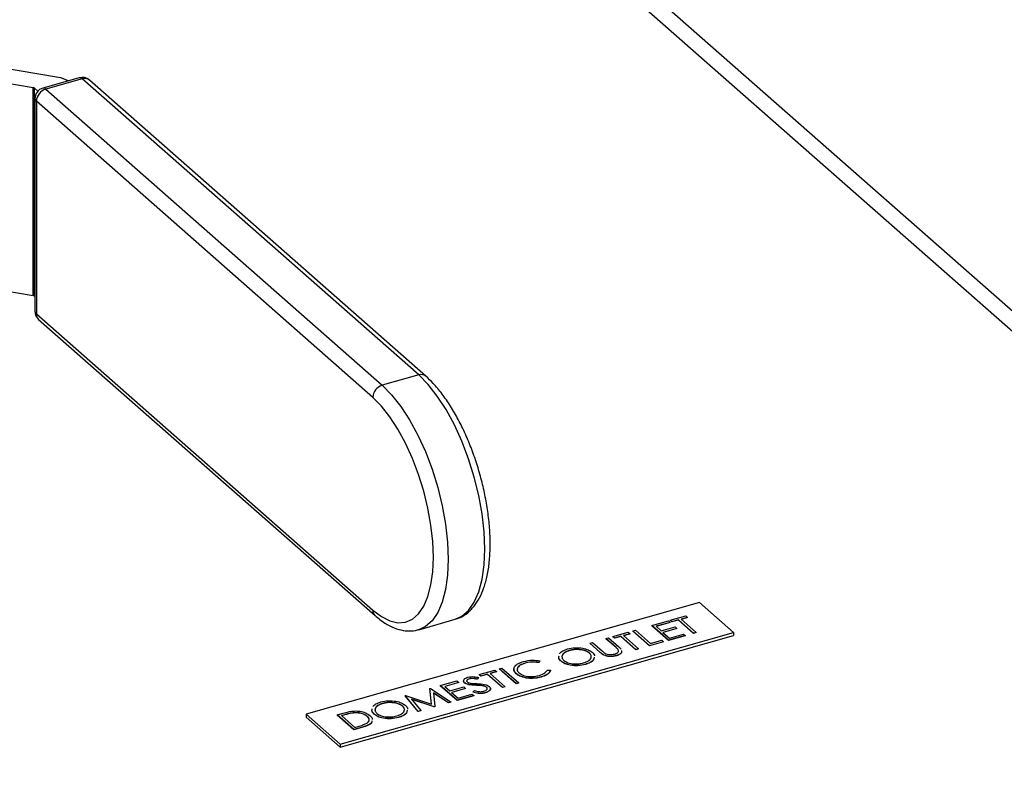
# Model space of a CAD drawing. Extents: x 19.1 to 29.8, y 0.6 to 8.7.
# Drawn here: x 25.4 to 25.6, y 4.9 to 5 of the extents above; entities that cross this region are included whole.
import ezdxf

# ---------------------------------------------------------------- set-up
doc = ezdxf.new("R2010")
doc.units = 0
doc.header["$MEASUREMENT"] = 0
doc.layers.get('0').update_dxf_attribs({"linetype": 'CONTINUOUS'})
doc.layers.add('D7', color=7, linetype='CONTINUOUS')

# ---------------------------------------------------------------- blocks, each defined once
blk = doc.blocks.new('A$C755316A3')
at = {"color": 7, "linetype": 'CONTINUOUS'}
for p, q in [((4.970113371433584, 1.120088100289137), (4.707809362455905, 1.351067055081253)), ((4.967974277005723, 1.119470596917266), (4.708367215171435, 1.348074681288081)), ((4.761153773187274, 1.229033672885333), (4.737871319694165, 1.232914966755456)), ((4.736400439329046, 1.231388566725122), (4.758037651757427, 1.227781542233923)), ((4.763746199701714, 1.228992707735771), (4.759230033672395, 1.22771054714265)), ((4.764113403641112, 1.228863691462361), (4.759597237611786, 1.227581530869238)), ((4.805782050709041, 1.192171226925262), (4.764113403641112, 1.228863691462361)), ((4.806670607181175, 1.192015898693398), (4.765001960113253, 1.228708363230496)), ((4.758037651757427, 1.202007294740665), (4.758037651757427, 1.227781542233923)), ((4.758161639691011, 1.227730573995685), (4.758161639691011, 1.201956326502425)), ((4.758161639691011, 1.227730573995685), (4.758612999050357, 1.227333117191791)), ((4.759597237611786, 1.227581530869238), (4.801265884679708, 1.190889066332139)), ((4.758252716390217, 1.226417141335424), (4.758252716390217, 1.200060699075258)), ((4.800096694871215, 1.189392738360143), (4.758428047803285, 1.226085202897244)), ((4.758428047803285, 1.226085202897244), (4.758428047803285, 1.199728760637078)), ((4.736400439329046, 1.20561431923186), (4.758037651757427, 1.202007294740665)), ((4.758161639691011, 1.201956326502425), (4.758252716390203, 1.201876126428968)), ((4.758428047803285, 1.199728760637078), (4.800096694871215, 1.163036296099979)), ((4.758708681139645, 1.199051637773311), (4.800377328207581, 1.162359173236211)), ((4.805782050709041, 1.192171226925262), (4.801265884679708, 1.190889066332139)), ((4.84056090173403, 1.16397491799579), (4.791844659713142, 1.15014414973824)), ((4.844765455284332, 1.160272483602204), (4.84056090173403, 1.16397491799579)), ((4.836943219681785, 1.161775427357791), (4.83886376383839, 1.162320678798712)), ((4.83886376383839, 1.162320678798712), (4.839076544888499, 1.162133308637094)), ((4.805788995704056, 1.160614660178209), (4.810305161733382, 1.161896820771331)), ((4.834647935201957, 1.161123785391809), (4.836709006979767, 1.16170893327963)), ((4.836722550440584, 1.159296926316029), (4.834647935201957, 1.161123785391809)), ((4.834647935201957, 1.161123785391809), (4.834647935201957, 1.161104378899581)), ((4.836722550440584, 1.159277519823797), (4.834647935201957, 1.161104378899581)), ((4.836921788029876, 1.161521563118009), (4.835188614034912, 1.161029506939616)), ((4.835188614034912, 1.161029506939616), (4.835826957185269, 1.16046739645476)), ((4.836921788029876, 1.16150215662578), (4.835205279378755, 1.161014831816209)), ((4.835826957185269, 1.16046739645476), (4.837560131180226, 1.160959452633155)), ((4.836709006979767, 1.16170893327963), (4.836921788029876, 1.161521563118009)), ((4.836921788029876, 1.161521563118009), (4.836921788029876, 1.16150215662578)), ((4.837156000731909, 1.161588057196172), (4.836943219681785, 1.161775427357791)), ((4.836943219681785, 1.161775427357791), (4.836943219681785, 1.16175602086556)), ((4.837156000731909, 1.161568650703942), (4.836943219681785, 1.16175602086556)), ((4.837952323918785, 1.161814137061918), (4.837156000731909, 1.161588057196172)), ((4.837952323918785, 1.16179473056969), (4.837156000731909, 1.161568650703942)), ((4.837156000731909, 1.161588057196172), (4.837156000731909, 1.161568650703942)), ((4.837560131180226, 1.160959452633155), (4.837772912230349, 1.160772082471534)), ((4.839814158107302, 1.160174648147756), (4.837952323918785, 1.161814137061918)), ((4.837952323918785, 1.161814137061918), (4.837952323918785, 1.16179473056969)), ((4.839814158107302, 1.160155241655526), (4.837952323918785, 1.16179473056969)), ((4.839076544888499, 1.162133308637094), (4.838280221701616, 1.161907228771345)), ((4.838280221701616, 1.161907228771345), (4.840142055890134, 1.160267739857184)), ((4.839076544888499, 1.162113902144863), (4.838296887045459, 1.161892553647937)), ((4.839076544888499, 1.162133308637094), (4.839076544888499, 1.162113902144863)), ((4.796049213263444, 1.146441715344655), (4.844765455284332, 1.160272483602204)), ((4.796049213263444, 1.146059697781069), (4.844765455284332, 1.159890466038619)), ((4.805873825766554, 1.160640089687326), (4.805788995704056, 1.160614660178209)), ((4.829823153540275, 1.159754007381687), (4.831743697696865, 1.160299258822611)), ((4.830035934590384, 1.159566637220068), (4.829823153540275, 1.159754007381687)), ((4.829823153540275, 1.159754007381687), (4.829823153540275, 1.159734600889455)), ((4.830035934590384, 1.159547230727839), (4.829823153540275, 1.159734600889455)), ((4.830832257777281, 1.159792717085817), (4.830035934590384, 1.159566637220068)), ((4.830832257777281, 1.159773310593585), (4.830035934590384, 1.159547230727839)), ((4.832694091965777, 1.158153228171652), (4.830832257777281, 1.159792717085817)), ((4.830832257777281, 1.159792717085817), (4.830832257777281, 1.159773310593585)), ((4.832694091965777, 1.158133821679422), (4.830832257777281, 1.159773310593585)), ((4.831956478746989, 1.16011188866099), (4.831160155560113, 1.159885808795242)), ((4.831160155560113, 1.159885808795242), (4.83302198974863, 1.158246319881079)), ((4.831956478746989, 1.160092482168761), (4.831176820903949, 1.159871133671836)), ((4.831743697696865, 1.160299258822611), (4.831956478746989, 1.16011188866099)), ((4.831956478746989, 1.16011188866099), (4.831956478746989, 1.160092482168761)), ((4.832305808181729, 1.160458844610198), (4.832633705964554, 1.160551936319622)), ((4.834380423420356, 1.158631985534414), (4.832305808181729, 1.160458844610198)), ((4.832305808181729, 1.160458844610198), (4.832305808181729, 1.160439438117966)), ((4.834380423420356, 1.158612579042182), (4.832305808181729, 1.160439438117966)), ((4.832633705964554, 1.160551936319622), (4.834495540153071, 1.158912447405458)), ((4.837772912230349, 1.160772082471534), (4.836039738235371, 1.160280026293141)), ((4.836039738235371, 1.160280026293141), (4.836837667173306, 1.159577388187071)), ((4.837772912230349, 1.160752675979304), (4.836056403579221, 1.160265351169733)), ((4.838783622218394, 1.159882074203845), (4.836722550440584, 1.159296926316029)), ((4.838783622218394, 1.159862667711615), (4.836722550440584, 1.159277519823797)), ((4.836837667173306, 1.159577388187071), (4.838570841168284, 1.160069444365464)), ((4.837772912230349, 1.160772082471534), (4.837772912230349, 1.160752675979304)), ((4.838570841168284, 1.160069444365464), (4.838783622218394, 1.159882074203845)), ((4.838783622218394, 1.159882074203845), (4.838783622218394, 1.159862667711615)), ((4.840142055890134, 1.160267739857184), (4.839814158107302, 1.160174648147756)), ((4.840142055890134, 1.160248333364952), (4.839814158107302, 1.160155241655526)), ((4.839814158107302, 1.160174648147756), (4.839814158107302, 1.160155241655526)), ((4.840142055890134, 1.160267739857184), (4.840142055890134, 1.160248333364952)), ((4.844765455284332, 1.160272483602204), (4.844765455284332, 1.159890466038619)), ((4.826965758575589, 1.158942779628119), (4.827293656358421, 1.159035871337546)), ((4.82821875636094, 1.157839418227179), (4.826965758575589, 1.158942779628119)), ((4.826965758575589, 1.158942779628119), (4.826965758575589, 1.158923373135889)), ((4.82821875636094, 1.157820011734951), (4.826965758575589, 1.158923373135889)), ((4.827293656358421, 1.159035871337546), (4.828536680032059, 1.157941292912931)), ((4.828979987812993, 1.159514628700305), (4.829307885595824, 1.15960772040973)), ((4.830223011486616, 1.158420050275693), (4.828979987812993, 1.159514628700305)), ((4.828979987812993, 1.159514628700305), (4.828979987812993, 1.159495222208075)), ((4.830223011486616, 1.158400643783462), (4.828979987812993, 1.159495222208075)), ((4.829307885595824, 1.15960772040973), (4.830560883381175, 1.158504359008794)), ((4.830035934590384, 1.159566637220068), (4.830035934590384, 1.159547230727839)), ((4.830560883381175, 1.158504359008794), (4.830857394327836, 1.158187647843266)), ((4.836113597415334, 1.159124041712809), (4.834380423420356, 1.158631985534414)), ((4.836113597415334, 1.159104635220577), (4.834380423420356, 1.158612579042182)), ((4.834380423420356, 1.158631985534414), (4.834380423420356, 1.158612579042182)), ((4.834495540153071, 1.158912447405458), (4.835900816365225, 1.159311411874428)), ((4.835900816365225, 1.159311411874428), (4.836113597415334, 1.159124041712809)), ((4.836113597415334, 1.159124041712809), (4.836113597415334, 1.159104635220577)), ((4.836722550440584, 1.159296926316029), (4.836722550440584, 1.159277519823797)), ((4.82444800041317, 1.158042141575923), (4.82444800041317, 1.158022735083692)), ((4.826924441001637, 1.157724575202725), (4.826924441001637, 1.157705168710497)), ((4.82821875636094, 1.157839418227179), (4.82821875636094, 1.157820011734951)), ((4.828721095332611, 1.157472924763719), (4.828721095332611, 1.157453518271489)), ((4.830223011486616, 1.158420050275693), (4.830223011486616, 1.158400643783462)), ((4.830300496406871, 1.157411730308458), (4.830300496406871, 1.157392323816226)), ((4.830507764528321, 1.15812583583813), (4.830507764528321, 1.1581064293459)), ((4.83302198974863, 1.158246319881079), (4.832694091965777, 1.158153228171652)), ((4.83302198974863, 1.158226913388849), (4.832694091965777, 1.158133821679422)), ((4.832694091965777, 1.158153228171652), (4.832694091965777, 1.158133821679422)), ((4.83302198974863, 1.158246319881079), (4.83302198974863, 1.158226913388849)), ((4.818952784891955, 1.156482024267064), (4.818952784891955, 1.156462617774834)), ((4.820788481516402, 1.156745728509834), (4.82062624735299, 1.156554486060011)), ((4.820788481516402, 1.156726322017602), (4.82062624735299, 1.156535079567782)), ((4.82062624735299, 1.156554486060011), (4.82062624735299, 1.156535079567782)), ((4.820788481516402, 1.156745728509834), (4.820788481516402, 1.156726322017602)), ((4.823421640170999, 1.156718015096634), (4.823421640170999, 1.156698608604404)), ((4.826429399591227, 1.156312707872847), (4.826429399591227, 1.156293301380617)), ((4.813287736777426, 1.155059525463499), (4.815208280934016, 1.155604776904423)), ((4.813500517827535, 1.154872155301882), (4.813287736777426, 1.155059525463499)), ((4.813287736777426, 1.155059525463499), (4.813287736777426, 1.155040118971269)), ((4.813500517827535, 1.15485274880965), (4.813287736777426, 1.155040118971269)), ((4.814296841014425, 1.155098235167629), (4.813500517827535, 1.154872155301882)), ((4.814296841014425, 1.155078828675399), (4.813500517827535, 1.15485274880965)), ((4.813500517827535, 1.154872155301882), (4.813500517827535, 1.15485274880965)), ((4.816158675202928, 1.153458746253464), (4.814296841014425, 1.155098235167629)), ((4.814296841014425, 1.155098235167629), (4.814296841014425, 1.155078828675399)), ((4.816158675202928, 1.153439339761234), (4.814296841014425, 1.155078828675399)), ((4.815421061984139, 1.155417406742804), (4.814624738797256, 1.155191326877055)), ((4.814624738797256, 1.155191326877055), (4.816486572985774, 1.153551837962891)), ((4.815421061984139, 1.155398000250574), (4.814641404141099, 1.155176651753648)), ((4.815208280934016, 1.155604776904423), (4.815421061984139, 1.155417406742804)), ((4.815421061984139, 1.155417406742804), (4.815421061984139, 1.155398000250574)), ((4.815770391418873, 1.15576436269201), (4.816098289201705, 1.155857454401436)), ((4.815770391418873, 1.15576436269201), (4.815770391418873, 1.155744956199778)), ((4.8178450066575, 1.153937503616226), (4.815770391418873, 1.15576436269201)), ((4.8178450066575, 1.153918097123996), (4.815770391418873, 1.155744956199778)), ((4.816098289201705, 1.155857454401436), (4.818172904440331, 1.154030595325652)), ((4.817873025415821, 1.155167418676721), (4.817873025415821, 1.155148012184489)), ((4.821690152603566, 1.155617635251915), (4.822100492796139, 1.155590401165631)), ((4.822100492796139, 1.155590401165631), (4.822100492796139, 1.155570994673401)), ((4.808462955115743, 1.153689747453376), (4.810524026893546, 1.154274895341197)), ((4.81053757035437, 1.151862888377594), (4.808462955115743, 1.153689747453376)), ((4.808462955115743, 1.153689747453376), (4.808462955115743, 1.153670340961148)), ((4.81053757035437, 1.151843481885364), (4.808462955115743, 1.153670340961148)), ((4.810736807943655, 1.154087525179578), (4.809003633948691, 1.153595469001183)), ((4.810736807943655, 1.154068118687348), (4.809020299292534, 1.153580793877777)), ((4.810524026893546, 1.154274895341197), (4.810736807943655, 1.154087525179578)), ((4.810736807943655, 1.154087525179578), (4.810736807943655, 1.154068118687348)), ((4.811470259582087, 1.154041684544404), (4.811470259582087, 1.154022278052174)), ((4.811990310652916, 1.153821531485145), (4.811990310652916, 1.153802124992917)), ((4.812062539964302, 1.154525851605157), (4.812062539964302, 1.154506445112927)), ((4.812871201116678, 1.153743021933894), (4.812871201116678, 1.153723615441664)), ((4.813210973041947, 1.154690743520706), (4.813042133103416, 1.154494238047531)), ((4.813210973041947, 1.154671337028478), (4.813042133103416, 1.154474831555299)), ((4.813042133103416, 1.154494238047531), (4.813042133103416, 1.154474831555299)), ((4.813210973041947, 1.154690743520706), (4.813210973041947, 1.154671337028478)), ((4.813860732379958, 1.153638734480583), (4.813860732379958, 1.153619327988351)), ((4.818172904440331, 1.154030595325652), (4.8178450066575, 1.153937503616226)), ((4.818172904440331, 1.154011188833423), (4.8178450066575, 1.153918097123996)), ((4.8178450066575, 1.153937503616226), (4.8178450066575, 1.153918097123996)), ((4.818172904440331, 1.154030595325652), (4.818172904440331, 1.154011188833423)), ((4.819076074036559, 1.15464754819758), (4.819076074036559, 1.154628141705351)), ((4.820945894705119, 1.154755915267896), (4.820945894705119, 1.154736508775666)), ((4.804120505237279, 1.152456905685468), (4.804167347777678, 1.152470204501101)), ((4.804120505237279, 1.152456905685468), (4.804120505237279, 1.152437499193238)), ((4.805712788692688, 1.150493110367472), (4.804120505237279, 1.152456905685468)), ((4.805712788692688, 1.150473703875242), (4.804120505237279, 1.152437499193238)), ((4.804167347777678, 1.152470204501101), (4.807378072362589, 1.151399506630306)), ((4.807180640572156, 1.153325692375446), (4.807228215027266, 1.15333919898507)), ((4.807378072362589, 1.151399506630306), (4.807180640572156, 1.153325692375446)), ((4.807180640572156, 1.153325692375446), (4.807180640572156, 1.153306285883214)), ((4.807376012822978, 1.151400193436234), (4.807180640572156, 1.153306285883214)), ((4.807228215027266, 1.15333919898507), (4.809788089707908, 1.151650107327478)), ((4.80945872809567, 1.151556600030065), (4.807616080817311, 1.152771793290916)), ((4.807616080817311, 1.152771793290916), (4.807789962593759, 1.151082829723163)), ((4.80945872809567, 1.151537193537833), (4.807618224280013, 1.152750973222985)), ((4.809003633948691, 1.153595469001183), (4.809641977099034, 1.153033358516327)), ((4.809641977099034, 1.153033358516327), (4.811375151094012, 1.153525414694722)), ((4.811587932144135, 1.153338044533101), (4.809854758149157, 1.152845988354708)), ((4.809854758149157, 1.152845988354708), (4.810652687087085, 1.152143350248639)), ((4.811587932144135, 1.153318638040873), (4.809871423492993, 1.1528313132313)), ((4.812598642132173, 1.152448036265413), (4.81053757035437, 1.151862888377594)), ((4.812598642132173, 1.152428629773183), (4.81053757035437, 1.151843481885364)), ((4.810652687087085, 1.152143350248639), (4.812385861082063, 1.152635406427033)), ((4.811375151094012, 1.153525414694722), (4.811587932144135, 1.153338044533101)), ((4.811587932144135, 1.153338044533101), (4.811587932144135, 1.153318638040873)), ((4.812385861082063, 1.152635406427033), (4.812598642132173, 1.152448036265413)), ((4.812479486141676, 1.152880246084282), (4.81268321038138, 1.153060522358627)), ((4.812479486141676, 1.152880246084282), (4.812479486141676, 1.152860839592052)), ((4.812598642132173, 1.152448036265413), (4.812598642132173, 1.152428629773183)), ((4.814043939142358, 1.152796417902079), (4.814043939142358, 1.152777011409849)), ((4.814195383224529, 1.153496610505566), (4.814195383224529, 1.153477204013337)), ((4.816486572985774, 1.153551837962891), (4.816158675202928, 1.153458746253464)), ((4.816486572985774, 1.153532431470659), (4.816158675202928, 1.153439339761234)), ((4.816158675202928, 1.153458746253464), (4.816158675202928, 1.153439339761234)), ((4.816486572985774, 1.153551837962891), (4.816486572985774, 1.153532431470659)), ((4.801307785453247, 1.151472526653589), (4.801307785453247, 1.151453120161359)), ((4.807716039209687, 1.151061842529747), (4.80489588876992, 1.15200338964302)), ((4.80489588876992, 1.15200338964302), (4.8060428822196, 1.15058682545888)), ((4.807716039209687, 1.151042436037515), (4.804917423791579, 1.151976793379217)), ((4.809788089707908, 1.151650107327478), (4.80945872809567, 1.151556600030065)), ((4.809788089707908, 1.151630700835248), (4.80945872809567, 1.151537193537833)), ((4.80945872809567, 1.151556600030065), (4.80945872809567, 1.151537193537833)), ((4.809788089707908, 1.151650107327478), (4.809788089707908, 1.151630700835248)), ((4.81053757035437, 1.151862888377594), (4.81053757035437, 1.151843481885364)), ((4.791844659713142, 1.15014414973824), (4.796049213263444, 1.146441715344655)), ((4.791844659713142, 1.15014414973824), (4.791844659713142, 1.149762132174653)), ((4.795674941585247, 1.150059170785769), (4.796412711596638, 1.15026862713198)), ((4.797749556823888, 1.148232311709989), (4.795674941585247, 1.150059170785769)), ((4.795674941585247, 1.150059170785769), (4.795674941585247, 1.150039764293541)), ((4.797749556823888, 1.148212905217757), (4.795674941585247, 1.150039764293541)), ((4.796472522475739, 1.150037828025561), (4.796215620418202, 1.149964892333579)), ((4.796215620418202, 1.149964892333579), (4.797864673556617, 1.148512773581031)), ((4.796472522475739, 1.150018421533331), (4.796232285762045, 1.149950217210169)), ((4.796472522475739, 1.150037828025561), (4.796472522475739, 1.150018421533331)), ((4.797653461934452, 1.150305349984177), (4.797653461934452, 1.150285943491947)), ((4.800281425211075, 1.1501484001743), (4.800281425211075, 1.150128993682068)), ((4.803784226041714, 1.151154960280391), (4.803784226041714, 1.151135553788161)), ((4.8060428822196, 1.15058682545888), (4.805712788692688, 1.150493110367472)), ((4.8060428822196, 1.150567418966649), (4.805712788692688, 1.150473703875242)), ((4.805712788692688, 1.150493110367472), (4.805712788692688, 1.150473703875242)), ((4.8060428822196, 1.15058682545888), (4.8060428822196, 1.150567418966649)), ((4.807789962593759, 1.151082829723163), (4.807716039209687, 1.151061842529747)), ((4.807789962593759, 1.151063423230934), (4.807716039209687, 1.151042436037515)), ((4.807716039209687, 1.151061842529747), (4.807716039209687, 1.151042436037515)), ((4.807789962593759, 1.151082829723163), (4.807789962593759, 1.151063423230934)), ((4.791844659713142, 1.149762132174653), (4.796049213263444, 1.146059697781069)), ((4.799408040462936, 1.149881084383408), (4.799408040462936, 1.14986167789118)), ((4.803289184631325, 1.149743092950509), (4.803289184631325, 1.149723686458281)), ((4.798881828855244, 1.148553769019098), (4.797749556823888, 1.148232311709989)), ((4.798881828855244, 1.148534362526866), (4.797749556823888, 1.148212905217757)), ((4.797749556823888, 1.148232311709989), (4.797749556823888, 1.148212905217757)), ((4.797864673556617, 1.148512773581031), (4.798284060676174, 1.148631839539738)), ((4.798881828855244, 1.148553769019098), (4.798881828855244, 1.148534362526866)), ((4.796049213263444, 1.146441715344655), (4.796049213263444, 1.146059697781069))]:
    blk.add_line(p, q, dxfattribs=at)
at = {"color": 7, "linetype": 'CONTINUOUS', "flags": 128}
for points in [[(4.810305161733382, 1.161896820771331), (4.811137136203641, 1.162273627655655), (4.811962148817514, 1.162994149637789), (4.812661352455848, 1.164016658581311), (4.813220513348867, 1.1653203391528), (4.813628248593304, 1.166878652175328), (4.813876257875378, 1.168659874889561), (4.813959492441313, 1.170627746737655), (4.813876257875378, 1.172742207523659), (4.813628248593304, 1.17496021292357), (4.813220513348867, 1.177236610743647), (4.812661352455848, 1.179525060088864), (4.811962148817514, 1.181778974729892), (4.811137136203641, 1.183952471464392), (4.810203109491873, 1.186001304166701), (4.80917908277258, 1.187883764511342), (4.808085902276694, 1.189561531034266), (4.806945822006668, 1.191000449247347), (4.805782050709041, 1.192171226925262)], [(4.801265884679708, 1.190889066332139), (4.802429655977328, 1.189718288654224), (4.803569736247368, 1.188279370441141), (4.804662916743254, 1.186601603918217), (4.805686943462547, 1.184719143573578), (4.806620970174322, 1.182670310871269), (4.807445982788195, 1.180496814136769), (4.808145186426508, 1.17824289949574), (4.808704347319548, 1.175954450150525), (4.809112082563985, 1.173678052330447), (4.809360091846052, 1.171460046930537), (4.809443326411994, 1.169345586144533), (4.809360091846052, 1.167377714296438), (4.809112082563985, 1.165596491582206), (4.808704347319548, 1.16403817855968), (4.808145186426508, 1.162734497988187), (4.807445982788195, 1.161711989044668), (4.806620970174322, 1.160991467062531), (4.805873825766554, 1.160640089687326)], [(4.800096694871215, 1.163036296099979), (4.801165986638537, 1.162228837337218), (4.802213510709066, 1.161706086685705), (4.803217942513534, 1.161478685841215), (4.80415883471693, 1.161551264029174), (4.805017033467294, 1.161922343766972), (4.805775068312961, 1.162584370941254), (4.806417507850412, 1.163523868587881), (4.806931273863334, 1.164721711244053), (4.807305907557257, 1.166153514287587), (4.807533782470564, 1.167790130337489), (4.807610259727127, 1.169598242610602), (4.807533782470564, 1.171541043155204), (4.807305907557257, 1.173578982154788), (4.806931273863334, 1.175670573048243), (4.806417507850412, 1.177773237076637), (4.805775068312961, 1.179844170063933), (4.805017033467294, 1.181841213786584), (4.80415883471693, 1.183723714193399), (4.803217942513534, 1.185453349004777), (4.802213510709066, 1.186994907843808), (4.801165986638537, 1.188317009018026), (4.800096694871215, 1.189392738360143)]]:
    blk.add_lwpolyline(points, dxfattribs=at)
at = {"color": 7, "linetype": 'CONTINUOUS'}
for centre, radius, start, end in [((4.760709423609612, 1.225934912590941), 0.00313045714062414, 58.28153813194854, 81.83964776888476), ((4.764113403641112, 1.227699301928546), 0.001344521221577293, 48.63358711747208, 105.8494915737032), ((4.763811186558229, 1.228590599266309), 0.000407326052119292, 42.10188977592527, 99.18049045716516), ((4.764416881000514, 1.227980574733297), 0.0009338060102741284, 51.20372323015075, 108.9649525417507), ((4.758006396951721, 1.227529216399055), 0.0002542541834883101, 52.36848485406291, 82.93891855444127), ((4.759597237611786, 1.226417141335424), 0.001344521221577775, 105.8494915737032, 180), ((4.760076234391903, 1.226002305390677), 0.001650269986247995, 106.8731384079478, 177.1206668817362), ((4.759295020528896, 1.227308438673185), 0.0004073260521172935, 42.10188977601332, 99.18049045733302), ((4.758695627127757, 1.226438814179166), 0.0004434406765108181, 182.8014060048827, 232.8850353292133), ((4.758006396951721, 1.201754968905786), 0.0002542541834979086, 52.36848485458624, 82.93891855381608), ((4.759597237611786, 1.200060699075258), 0.001344521221577432, 179.9999999998293, 228.6335871174477), ((4.758695627127757, 1.200082371919), 0.000443440676510769, 182.8014060047537, 232.8850353292133), ((4.759304681586066, 1.199695365578312), 0.0008772696387449785, 177.8183921364194, 227.2046980262336), ((4.806085534767135, 1.19128801920652), 0.0009338942381061726, 51.2369319297287, 108.9635270021508), ((4.80174488145984, 1.189309840853574), 0.001650269986248286, 106.8731384079903, 177.1206668817024), ((4.800973253387795, 1.16300288611382), 0.0008771949955133538, 177.8172306859824, 227.2405331380985)]:
    blk.add_arc(centre, radius, start, end, dxfattribs=at)
for points, knots in [([(4.810244613920965, 1.161911890878083), (4.810485902437797, 1.161978048112215), (4.811071836730662, 1.162138701394471), (4.811889397470281, 1.162695725725054), (4.81268208386178, 1.16350241197435), (4.81334944319967, 1.164541480434369), (4.813893184391446, 1.165808426973968), (4.814299036642566, 1.1672972128044), (4.814556106172567, 1.168973242124484), (4.814661598610869, 1.170795397665503), (4.814618556130313, 1.172727389549377), (4.814431793849494, 1.174738120300261), (4.814106992914915, 1.176796455286001), (4.813650918390735, 1.17887040263435), (4.813071639884434, 1.180927336330192), (4.812378636835952, 1.182934311968052), (4.811582634839027, 1.184859206726167), (4.810695141603915, 1.186670872384812), (4.809728077553956, 1.188342160124216), (4.808691763412781, 1.189841691158246), (4.807669238471028, 1.191079722716545), (4.806980185248676, 1.191725681921002), (4.806670607181175, 1.192015898693398)], [0, 0, 0, 0, 0.03178347346445196, 0.07718157205938703, 0.1232880521615856, 0.1717298818166666, 0.2228613374368498, 0.2757139759053407, 0.3289693763785634, 0.38193245225949, 0.4345397537738834, 0.4868567551333229, 0.5389696073466959, 0.5909570693921867, 0.642887997367938, 0.6948255108878256, 0.7468126441437858, 0.7989157364172843, 0.8512122406072036, 0.9037958033852086, 0.9567773456284293, 0.9999999999999999, 0.9999999999999999, 0.9999999999999999, 0.9999999999999999]), ([(4.800377328207581, 1.162359173236211), (4.800580359027258, 1.162187983081448), (4.80117517374434, 1.16168645122717), (4.802146861224529, 1.16107644960439), (4.803283775300642, 1.160612051937082), (4.804363205731377, 1.160432069121364), (4.805250067853549, 1.160448126813363), (4.805732829411063, 1.1606244826085), (4.805893693716712, 1.160683247338398)], [0, 0, 0, 0, 0.1163319200215305, 0.3408149472227684, 0.5400237501378939, 0.7283894144611504, 0.9094947649208205, 1, 1, 1, 1]), ([(4.823421640170999, 1.156718015096634), (4.823274553100717, 1.156868884783029), (4.823071941945436, 1.157076706458972), (4.823153489052615, 1.157297442065578), (4.823175836432753, 1.157357933022086)], [0, 0, 0, 0, 0.7259574137716688, 1, 1, 1, 1]), ([(4.823421640170999, 1.156698608604404), (4.823274553100717, 1.156849478290797), (4.823071941945436, 1.157057299966744), (4.823153489052615, 1.157278035573349), (4.823175836432753, 1.157338526529855)], [0, 0, 0, 0, 0.7259574137716688, 1, 1, 1, 1]), ([(4.82324484641137, 1.157630492196836), (4.823246763332676, 1.157638803495474), (4.823277711150375, 1.15777298561069), (4.823613730088269, 1.158001476488637), (4.824017331945726, 1.15815045619009), (4.824219117239792, 1.15822494026967)], [0, 0, 0, 0, 0.03196242366159263, 0.5160187114844518, 1, 1, 1, 1]), ([(4.82444800041317, 1.158042141575923), (4.82423436503575, 1.157961683084106), (4.823807021368815, 1.157800738640621), (4.823510291773985, 1.157447475439047), (4.823488441957323, 1.157098920616542), (4.823661940148163, 1.156907545579995), (4.823748706777849, 1.156811838720755)], [0, 0, 0, 0, 0.2796270501987828, 0.5593495349125035, 0.7796302339294813, 1, 1, 1, 1]), ([(4.82444800041317, 1.158022735083692), (4.824236548582853, 1.157942423968747), (4.82381357275537, 1.157781774329306), (4.823506583838842, 1.157448379315549), (4.8235284234391, 1.15723448929197), (4.823536744501965, 1.157152995477369)], [0, 0, 0, 0, 0.3822511338552723, 0.7646327270188198, 1, 1, 1, 1]), ([(4.824219117239792, 1.15822494026967), (4.824522480284259, 1.158291204809891), (4.825129015361512, 1.158423692167054), (4.826063687610194, 1.158346198838886), (4.826813704139141, 1.158138262176245), (4.827106356421005, 1.157924323025967), (4.827252754372466, 1.157817300954805)], [0, 0, 0, 0, 0.2797673046326217, 0.5593584545916028, 0.7795711034230285, 1, 1, 1, 1]), ([(4.826924441001637, 1.157724575202725), (4.826764662783631, 1.157832592687892), (4.826445143940603, 1.158048602243631), (4.825714884355513, 1.158173920715805), (4.825023140774988, 1.158169930922869), (4.824639667118284, 1.158084727637875), (4.82444800041317, 1.158042141575923)], [0, 0, 0, 0, 0.2794680497881558, 0.5588703457029882, 0.7795158392497751, 0.9999999999999999, 0.9999999999999999, 0.9999999999999999, 0.9999999999999999]), ([(4.826924441001637, 1.157705168710497), (4.826764662783631, 1.157813186195663), (4.826445143940603, 1.158029195751399), (4.825714884355513, 1.158154514223573), (4.825023140774988, 1.158150524430641), (4.824639667118284, 1.158065321145643), (4.82444800041317, 1.158022735083692)], [0, 0, 0, 0, 0.2794680497881558, 0.5588703457029882, 0.7795158392497751, 0.9999999999999999, 0.9999999999999999, 0.9999999999999999, 0.9999999999999999]), ([(4.826203444076626, 1.15649633774257), (4.826420475534263, 1.156575439064107), (4.826854328794091, 1.156733565294197), (4.827164677388467, 1.157086237083441), (4.827185037550905, 1.157436420322383), (4.827011317209639, 1.157628511753724), (4.826924441001637, 1.157724575202725)], [0, 0, 0, 0, 0.2798296689869782, 0.5593890185832358, 0.7796538333458461, 1, 1, 1, 1]), ([(4.827132797717695, 1.157189736438361), (4.827145595443369, 1.157264562133904), (4.827176438001189, 1.157444892287661), (4.82701745565344, 1.157609098039463), (4.826924441001637, 1.157705168710497)], [0, 0, 0, 0, 0.4149372358613751, 1, 1, 1, 1]), ([(4.827252754372466, 1.157817300954805), (4.827421777959287, 1.157666893878024), (4.82759190326513, 1.157515506427198), (4.827544947696595, 1.157355193449031), (4.827544643615767, 1.157354155273928)], [0, 0, 0, 0, 0.9935240732498488, 1, 1, 1, 1]), ([(4.828721095332611, 1.157472924763719), (4.82861668195892, 1.157537650365641), (4.828430062408486, 1.157653335380947), (4.828283373175992, 1.157782514598543), (4.82821875636094, 1.157839418227179)], [0, 0, 0, 0, 0.5594985811493172, 1, 1, 1, 1]), ([(4.828721095332611, 1.157453518271489), (4.82861668195892, 1.157518243873411), (4.828430062408486, 1.157633928888715), (4.828283373175992, 1.157763108106313), (4.82821875636094, 1.157820011734951)], [0, 0, 0, 0, 0.5594985811493172, 1, 1, 1, 1]), ([(4.828536680032059, 1.157941292912931), (4.828587942810131, 1.157895783595136), (4.828679463152511, 1.157814535006934), (4.828782114797662, 1.157736693634042), (4.828827268750302, 1.157702453114468)], [0, 0, 0, 0, 0.5601244132636544, 1, 1, 1, 1]), ([(4.830300496406871, 1.157411730308458), (4.830156354224343, 1.157377064034454), (4.829868341138244, 1.157307796729184), (4.829415794545483, 1.157299364450309), (4.829014349699619, 1.157354361663155), (4.828818848329448, 1.157433403107105), (4.828721095332611, 1.157472924763719)], [0, 0, 0, 0, 0.2802207885778746, 0.5599141950797523, 0.7799518936704868, 1, 1, 1, 1]), ([(4.830300496406871, 1.157392323816226), (4.830156354224343, 1.157357657542224), (4.829868341138244, 1.157288390236954), (4.829415794545483, 1.157279957958081), (4.829014349699619, 1.157334955170925), (4.828818848329448, 1.157413996614875), (4.828721095332611, 1.157453518271489)], [0, 0, 0, 0, 0.2802207885778746, 0.5599141950797523, 0.7799518936704868, 1, 1, 1, 1]), ([(4.828827268750302, 1.157702453114468), (4.828913965169548, 1.157653184627091), (4.829086959152185, 1.157554874317111), (4.829563096270931, 1.157500110590775), (4.829877412049257, 1.157558336982652), (4.830069417489412, 1.15759390562022)], [0, 0, 0, 0, 0.2810568438751718, 0.5608206566432034, 1, 1, 1, 1]), ([(4.830069417489412, 1.15759390562022), (4.830164006728012, 1.157627919243731), (4.830353118714008, 1.157695922580978), (4.83050901302358, 1.157842398911483), (4.830559785521849, 1.157991200503154), (4.830525111132843, 1.15808094115715), (4.830507764528321, 1.15812583583813)], [0, 0, 0, 0, 0.2797867198892074, 0.5593767645606602, 0.7795688051398272, 1, 1, 1, 1]), ([(4.830507764528321, 1.15812583583813), (4.83046175456802, 1.158182462600107), (4.830379538785387, 1.158283649680476), (4.830270867615312, 1.158378347617508), (4.830223011486616, 1.158420050275693)], [0, 0, 0, 0, 0.5596244280308044, 1, 1, 1, 1]), ([(4.830507764528321, 1.1581064293459), (4.83046175456802, 1.158163056107877), (4.830379538785387, 1.158264243188246), (4.830270867615312, 1.158358941125278), (4.830223011486616, 1.158400643783462)], [0, 0, 0, 0, 0.5596244280308044, 1, 1, 1, 1]), ([(4.830886916152494, 1.158030567784503), (4.830909307542072, 1.157968101871185), (4.830964235420637, 1.157814867964482), (4.83074503697916, 1.157573492167109), (4.830448665630783, 1.157465646937331), (4.830300496406871, 1.157411730308458)], [0, 0, 0, 0, 0.2560269912438864, 0.6280547903057576, 1, 1, 1, 1]), ([(4.830886916152494, 1.158011161292273), (4.830909307542072, 1.157948695378955), (4.830964235420637, 1.15779546147225), (4.83074503697916, 1.157554085674879), (4.830448665630783, 1.1574462404451), (4.830300496406871, 1.157392323816226)], [0, 0, 0, 0, 0.2560269912438864, 0.6280547903057576, 1, 1, 1, 1]), ([(4.830520155225798, 1.157898461208537), (4.830530379032339, 1.157922764590679), (4.830559448398496, 1.157991866437674), (4.830528092462501, 1.158061370273328), (4.830507764528321, 1.1581064293459)], [0, 0, 0, 0, 0.3517037995303759, 1, 1, 1, 1]), ([(4.817873025415821, 1.155167418676721), (4.817743780175789, 1.15532008403856), (4.817485263858472, 1.155625445281331), (4.817669606568181, 1.156092523879324), (4.818114185297979, 1.156458691352012), (4.818544952029995, 1.156603002697104), (4.818760497453262, 1.156675212660523)], [0, 0, 0, 0, 0.2795118744099823, 0.5590796256047225, 0.779373935669168, 1, 1, 1, 1]), ([(4.818952784891955, 1.156482024267064), (4.818734609393758, 1.156402433483643), (4.81829840877198, 1.156243306773701), (4.817979509859882, 1.155890566538431), (4.817951845329567, 1.155537899767093), (4.818127297624549, 1.155344700075898), (4.818215053190272, 1.155248067836351)], [0, 0, 0, 0, 0.2798558406759748, 0.5595187944041307, 0.7796855413572975, 1, 1, 1, 1]), ([(4.818952784891955, 1.156462617774834), (4.818736741395867, 1.156383177249768), (4.818304803308848, 1.156224350952967), (4.817974116505667, 1.155887738109942), (4.817994382412238, 1.155667577553783), (4.818002321906761, 1.155581326118678)], [0, 0, 0, 0, 0.3783620665145749, 0.7564633519641408, 1, 1, 1, 1]), ([(4.818760497453262, 1.156675212660523), (4.819133337518821, 1.156755395716565), (4.819799698656944, 1.156898703470792), (4.820486122953866, 1.156792506514587), (4.820788481516402, 1.156745728509834)], [0, 0, 0, 0, 0.5595165207575972, 1, 1, 1, 1]), ([(4.82062624735299, 1.156554486060011), (4.820302937048432, 1.156592823774521), (4.819723970426438, 1.156661476881934), (4.819189009472524, 1.156536993035), (4.818952784891955, 1.156482024267064)], [0, 0, 0, 0, 0.5584265003791824, 1, 1, 1, 1]), ([(4.82062624735299, 1.156535079567782), (4.820302937048432, 1.156573417282291), (4.819723970426438, 1.156642070389702), (4.819189009472524, 1.15651758654277), (4.818952784891955, 1.156462617774834)], [0, 0, 0, 0, 0.5584265003791824, 1, 1, 1, 1]), ([(4.826429399591227, 1.156312707872847), (4.826128497007915, 1.156247998030092), (4.825526662416962, 1.156118572016813), (4.824603548834148, 1.156197984207322), (4.823859202437021, 1.156401394186358), (4.823567512167926, 1.156612461834762), (4.823421640170999, 1.156718015096632)], [0, 0, 0, 0, 0.2796632947699703, 0.5593539369193203, 0.7796363884211921, 1, 1, 1, 1]), ([(4.826429399591227, 1.156293301380617), (4.826128497007915, 1.15622859153786), (4.825526662416962, 1.156099165524581), (4.824603548834148, 1.156178577715091), (4.823859202437021, 1.156381987694128), (4.823567512167926, 1.156593055342531), (4.823421640170999, 1.156698608604404)], [0, 0, 0, 0, 0.2796632947699703, 0.5593539369193203, 0.7796363884211921, 1, 1, 1, 1]), ([(4.823748706777849, 1.156811838720755), (4.823907396968792, 1.156704648810931), (4.824224916247871, 1.156490175170895), (4.824948430358155, 1.156367280371218), (4.825635959742186, 1.156364648496518), (4.826014248190482, 1.156452433334832), (4.826203444076626, 1.156496337742568)], [0, 0, 0, 0, 0.2794159704467776, 0.5590765060322542, 0.7794780370813398, 0.9999999999999999, 0.9999999999999999, 0.9999999999999999, 0.9999999999999999]), ([(4.827500329532512, 1.157201353981933), (4.827484987821812, 1.157092190360458), (4.827451715917526, 1.156855444821795), (4.827057657650563, 1.156530841555843), (4.826638865966594, 1.156385435426823), (4.826429399591227, 1.156312707872847)], [0, 0, 0, 0, 0.2995598160120871, 0.6496619390655419, 1, 1, 1, 1]), ([(4.827500329532512, 1.157181947489705), (4.827484987821812, 1.157072783868229), (4.827451715917526, 1.156836038329566), (4.827057657650563, 1.156511435063611), (4.826638865966594, 1.156366028934593), (4.826429399591227, 1.156293301380617)], [0, 0, 0, 0, 0.2995598160120871, 0.6496619390655419, 1, 1, 1, 1]), ([(4.817873025415821, 1.155148012184489), (4.817718347405325, 1.155301161061126), (4.81751820548854, 1.15549932439166), (4.817609327204181, 1.155707485859673), (4.817630026262172, 1.155754771473918)], [0, 0, 0, 0, 0.7728416565454986, 1, 1, 1, 1]), ([(4.819076074036559, 1.15464754819758), (4.8187992648377, 1.154715278348404), (4.818304103797033, 1.15483643520339), (4.818004945610696, 1.155066129894437), (4.817873025415821, 1.155167418676721)], [0, 0, 0, 0, 0.5590286313440203, 0.9999999999999999, 0.9999999999999999, 0.9999999999999999, 0.9999999999999999]), ([(4.819076074036559, 1.154628141705351), (4.8187992648377, 1.154695871856172), (4.818304103797033, 1.154817028711158), (4.818004945610696, 1.155046723402207), (4.817873025415821, 1.155148012184489)], [0, 0, 0, 0, 0.5590286313440203, 0.9999999999999999, 0.9999999999999999, 0.9999999999999999, 0.9999999999999999]), ([(4.818215053190272, 1.155248067836351), (4.818377099007726, 1.155137812277297), (4.818701221310597, 1.154917280292808), (4.819448298293821, 1.154792535018896), (4.820152816893099, 1.15480426973997), (4.82053811414751, 1.154896506519516), (4.820730917910907, 1.154942662047531)], [0, 0, 0, 0, 0.2794342076086951, 0.5589212994643006, 0.7792830536761806, 0.9999999999999999, 0.9999999999999999, 0.9999999999999999, 0.9999999999999999]), ([(4.820730917910907, 1.154942662047531), (4.820993865795238, 1.155040106825139), (4.821464447320935, 1.155214497702009), (4.821621053574248, 1.155494215839428), (4.821690152603566, 1.155617635251915)], [0, 0, 0, 0, 0.5587722211065178, 1, 1, 1, 1]), ([(4.822100492796139, 1.155590401165631), (4.822061093551554, 1.15549390315297), (4.821982298642872, 1.155300915897095), (4.821616851958467, 1.15499184996174), (4.821200200096897, 1.154845338944967), (4.820945894705119, 1.154755915267896)], [0, 0, 0, 0, 0.2804102852910276, 0.560795087712067, 1, 1, 1, 1]), ([(4.822100492796139, 1.155570994673401), (4.822061093551554, 1.155474496660738), (4.821982298642872, 1.155281509404868), (4.821616851958467, 1.15497244346951), (4.821200200096897, 1.154825932452737), (4.820945894705119, 1.154736508775666)], [0, 0, 0, 0, 0.2804102852910276, 0.560795087712067, 1, 1, 1, 1]), ([(4.811470259582087, 1.154041684544404), (4.811412427115975, 1.15411104190527), (4.811296825663234, 1.154249680497302), (4.811386472386026, 1.154461367807238), (4.811596269862903, 1.154624026173457), (4.811789653445494, 1.154690414214719), (4.811886354648877, 1.15472361146649)], [0, 0, 0, 0, 0.2795526256224792, 0.5587984019499398, 0.7793777274872601, 1, 1, 1, 1]), ([(4.811470259582087, 1.154022278052174), (4.811403930832526, 1.15409205340799), (4.811306333531306, 1.154194722106923), (4.811361389588313, 1.154301794294022), (4.811379028633041, 1.154336098441486)], [0, 0, 0, 0, 0.6796166362614839, 1, 1, 1, 1]), ([(4.811990310652916, 1.153821531485145), (4.811872109940168, 1.153850639800106), (4.811660977088408, 1.153902633746694), (4.811528549047651, 1.15399918610344), (4.811470259582087, 1.154041684544404)], [0, 0, 0, 0, 0.5598404596409032, 1, 1, 1, 1]), ([(4.811990310652916, 1.153802124992917), (4.811872109940168, 1.153831233307876), (4.811660977088408, 1.153883227254465), (4.811528549047651, 1.15397977961121), (4.811470259582087, 1.154022278052174)], [0, 0, 0, 0, 0.5598404596409032, 1, 1, 1, 1]), ([(4.812062539964302, 1.154506445112927), (4.81199103613541, 1.154482478538816), (4.811848185923125, 1.154434598163001), (4.811742277214279, 1.154327707465892), (4.811705161334714, 1.154246521793209), (4.811728588356218, 1.154213122496228), (4.811730042661267, 1.154211049131242)], [0, 0, 0, 0, 0.3527767958759552, 0.7047768064974382, 0.9816731043155862, 1, 1, 1, 1]), ([(4.812062539964302, 1.154525851605157), (4.811991599703688, 1.154501935758563), (4.811849875387068, 1.154454156726088), (4.811736135821334, 1.154346561163321), (4.811707952303962, 1.154235066237963), (4.81176226702636, 1.154173333916995), (4.811789430017143, 1.154142461358115)], [0, 0, 0, 0, 0.2802742650356332, 0.5599313893782482, 0.7799200827087406, 1, 1, 1, 1]), ([(4.811789430017143, 1.154142461358115), (4.811822664945552, 1.154118181693016), (4.811889120707839, 1.154069632659545), (4.81206369655375, 1.154008053098106), (4.812209278441443, 1.153987406188203), (4.812298284204012, 1.153974783093468)], [0, 0, 0, 0, 0.2799464048562619, 0.5597740877082782, 1, 1, 1, 1]), ([(4.811886354648877, 1.15472361146649), (4.812005085972928, 1.154750057302539), (4.812242549181676, 1.154802949099506), (4.812716781457794, 1.154795417680055), (4.813023429626028, 1.154730466879081), (4.813210973041947, 1.154690743520706)], [0, 0, 0, 0, 0.2797499242147733, 0.5595011693085796, 1, 1, 1, 1]), ([(4.812871201116678, 1.153743021933894), (4.812704281103919, 1.153751293285175), (4.812406429154336, 1.153766052678391), (4.812117375132416, 1.153804590672183), (4.811990310652916, 1.153821531485145)], [0, 0, 0, 0, 0.5604126915224051, 1, 1, 1, 1]), ([(4.812871201116678, 1.153723615441664), (4.812704281103919, 1.153731886792943), (4.812406429154336, 1.15374664618616), (4.812117375132416, 1.153785184179953), (4.811990310652916, 1.153802124992917)], [0, 0, 0, 0, 0.5604126915224051, 1, 1, 1, 1]), ([(4.813042133103416, 1.154494238047531), (4.81286363950008, 1.154531132802595), (4.812614991274437, 1.154582528568109), (4.812267052651499, 1.154574056097242), (4.812130723514578, 1.154541922751915), (4.812062539964302, 1.154525851605157)], [0, 0, 0, 0, 0.5598184745602224, 0.7798479484876765, 1, 1, 1, 1]), ([(4.813042133103416, 1.154474831555299), (4.81286363950008, 1.154511726310367), (4.812614991274437, 1.154563122075879), (4.812267052651499, 1.154554649605012), (4.812130723514578, 1.154522516259687), (4.812062539964302, 1.154506445112927)], [0, 0, 0, 0, 0.5598184745602224, 0.7798479484876765, 1, 1, 1, 1]), ([(4.812298284204012, 1.153974783093468), (4.812428140401906, 1.15396539045751), (4.812660065491073, 1.153948615070836), (4.812893300718358, 1.153937308165765), (4.812995946193851, 1.153932332062193)], [0, 0, 0, 0, 0.5599057797395288, 1, 1, 1, 1]), ([(4.813860732379958, 1.153638734480583), (4.813679755919097, 1.153666995043205), (4.813356292426008, 1.153717505812726), (4.813019541374416, 1.153735219139002), (4.812871201116678, 1.153743021933894)], [0, 0, 0, 0, 0.5594957846124704, 1, 1, 1, 1]), ([(4.813860732379958, 1.153619327988351), (4.813679755919097, 1.153647588550975), (4.813356292426008, 1.153698099320494), (4.813019541374416, 1.15371581264677), (4.812871201116678, 1.153723615441664)], [0, 0, 0, 0, 0.5594957846124704, 1, 1, 1, 1]), ([(4.812995946193851, 1.153932332062193), (4.813321267846078, 1.15391253834765), (4.813774465884379, 1.153884964183615), (4.814295807234089, 1.153742201230474), (4.81444944846389, 1.153638791991507), (4.814526190123281, 1.153587140513564)], [0, 0, 0, 0, 0.5601153992618919, 0.780283754328934, 1, 1, 1, 1]), ([(4.814195383224529, 1.153496610505566), (4.814145061825592, 1.153530456051468), (4.814055039858481, 1.153591003704839), (4.813920198665294, 1.15362412684967), (4.813860732379958, 1.153638734480583)], [0, 0, 0, 0, 0.5589902170857719, 1, 1, 1, 1]), ([(4.814195383224529, 1.153477204013337), (4.814145061825592, 1.153511049559238), (4.814055039858481, 1.153571597212609), (4.813920198665294, 1.153604720357438), (4.813860732379958, 1.153619327988351)], [0, 0, 0, 0, 0.5589902170857719, 1, 1, 1, 1]), ([(4.820945894705119, 1.154755915267896), (4.82060718356216, 1.154677846089139), (4.820002130041146, 1.154538387932916), (4.819359123289765, 1.154614183334936), (4.819076074036559, 1.15464754819758)], [0, 0, 0, 0, 0.5598036061132045, 1, 1, 1, 1]), ([(4.820945894705119, 1.154736508775666), (4.82060718356216, 1.15465843959691), (4.820002130041146, 1.154518981440686), (4.819359123289765, 1.154594776842708), (4.819076074036559, 1.154628141705351)], [0, 0, 0, 0, 0.5598036061132045, 1, 1, 1, 1]), ([(4.814043939142358, 1.152796417902079), (4.813901068635204, 1.152764808682593), (4.813615375536287, 1.152701600844595), (4.813042571521102, 1.152721071434109), (4.812693148790991, 1.152819847290952), (4.812479486141676, 1.152880246084282)], [0, 0, 0, 0, 0.2798798232940253, 0.5596657815355851, 0.9999999999999999, 0.9999999999999999, 0.9999999999999999, 0.9999999999999999]), ([(4.814043939142358, 1.152777011409849), (4.813901068635204, 1.152745402190361), (4.813615375536287, 1.152682194352363), (4.813042571521102, 1.152701664941879), (4.812693148790991, 1.152800440798722), (4.812479486141676, 1.152860839592052)], [0, 0, 0, 0, 0.2798798232940253, 0.5596657815355851, 0.9999999999999999, 0.9999999999999999, 0.9999999999999999, 0.9999999999999999]), ([(4.81268321038138, 1.153060522358627), (4.81288654405828, 1.153007914760246), (4.813170023464295, 1.152934571421516), (4.813584747322956, 1.152929842447569), (4.813749051343251, 1.152965812797537), (4.813831158092235, 1.152983788063698)], [0, 0, 0, 0, 0.5593206424961442, 0.7797817160350202, 1, 1, 1, 1]), ([(4.813831158092235, 1.152983788063698), (4.813923786404075, 1.153016597911663), (4.814108909180604, 1.153082170197634), (4.814265020239048, 1.153224129170696), (4.814297899037264, 1.153372655412833), (4.814229546951594, 1.153455302068919), (4.814195383224529, 1.153496610505566)], [0, 0, 0, 0, 0.28027638236329, 0.5601477676940675, 0.7801531370643122, 0.9999999999999999, 0.9999999999999999, 0.9999999999999999, 0.9999999999999999]), ([(4.814526190123281, 1.153587140513564), (4.814590626614368, 1.153506619915393), (4.814719665598091, 1.153345371281573), (4.814608338192059, 1.153103269147596), (4.814380639844671, 1.152910858508283), (4.814156205454715, 1.152834575900427), (4.814043939142358, 1.152796417902079)], [0, 0, 0, 0, 0.2791829157712042, 0.5590850636576458, 0.7794460377650276, 1, 1, 1, 1]), ([(4.814634777329054, 1.153379613621385), (4.814647239197868, 1.15336086260134), (4.814713768536869, 1.153260757794713), (4.814600765019122, 1.153083412830028), (4.814382343308758, 1.152891553197066), (4.814156773441752, 1.152815203145042), (4.814043939142358, 1.152777011409849)], [0, 0, 0, 0, 0.08214868579675576, 0.4385616508983645, 0.7191579548829801, 0.9999999999999999, 0.9999999999999999, 0.9999999999999999, 0.9999999999999999]), ([(4.814255642554023, 1.153235731220396), (4.81426941366351, 1.153274630597044), (4.81429888668535, 1.153357883306566), (4.814231358977452, 1.15343573049902), (4.814195383224529, 1.153477204013337)], [0, 0, 0, 0, 0.4672445722354837, 1, 1, 1, 1]), ([(4.800110928719434, 1.15108574872353), (4.800221353061119, 1.15120231902922), (4.800442184635429, 1.151435441579284), (4.800866674027588, 1.151582034543776), (4.801078902279869, 1.151655325347334)], [0, 0, 0, 0, 0.5000387378078228, 1, 1, 1, 1]), ([(4.801307785453247, 1.151472526653589), (4.801094150075826, 1.151392068161774), (4.800666806408898, 1.151231123718287), (4.800370076814076, 1.150877860516709), (4.8003482269974, 1.150529305694207), (4.80052172518824, 1.150337930657659), (4.800608491817925, 1.150242223798419)], [0, 0, 0, 0, 0.279627050198835, 0.5593495349124921, 0.7796302339296033, 1, 1, 1, 1]), ([(4.801307785453247, 1.151453120161357), (4.80109633362293, 1.151372809046411), (4.800673357795446, 1.151212159406968), (4.800366368878919, 1.150878764393211), (4.800388208479177, 1.150664874369633), (4.800396529542056, 1.150583380555031)], [0, 0, 0, 0, 0.382251133855353, 0.7646327270188228, 1, 1, 1, 1]), ([(4.801078902279869, 1.151655325347334), (4.801382265324335, 1.151721589887553), (4.801988800401588, 1.15185407724472), (4.802923472650271, 1.151776583916548), (4.803673489179232, 1.151568647253909), (4.803966141461103, 1.151354708103635), (4.804112539412543, 1.151247686032471)], [0, 0, 0, 0, 0.2797673046326218, 0.559358454591603, 0.7795711034229172, 1, 1, 1, 1]), ([(4.803784226041714, 1.151154960280391), (4.803624447823715, 1.151262977765559), (4.80330492898068, 1.151478987321293), (4.802574669395597, 1.151604305793469), (4.801882925815079, 1.151600316000537), (4.801499452158382, 1.151515112715537), (4.801307785453247, 1.151472526653589)], [0, 0, 0, 0, 0.2794680497881654, 0.5588703457030074, 0.7795158392498017, 1, 1, 1, 1]), ([(4.803784226041714, 1.151135553788161), (4.803624447823715, 1.151243571273327), (4.80330492898068, 1.151459580829061), (4.802574669395597, 1.151584899301237), (4.801882925815079, 1.151580909508305), (4.801499452158382, 1.151495706223309), (4.801307785453247, 1.151453120161359)], [0, 0, 0, 0, 0.2794680497881654, 0.5588703457030074, 0.7795158392498017, 1, 1, 1, 1]), ([(4.804112539412543, 1.151247686032469), (4.80428156299935, 1.151097278955691), (4.804451688305193, 1.150945891504874), (4.804404732736671, 1.150785578526695), (4.804404428655843, 1.15078454035159)], [0, 0, 0, 0, 0.9935240732494077, 1, 1, 1, 1]), ([(4.796412711596638, 1.15026862713198), (4.79663243592374, 1.15033084869722), (4.797024489474786, 1.150441870475855), (4.797456831897705, 1.150504410636244), (4.797646870309578, 1.150531900496433)], [0, 0, 0, 0, 0.5604446803914299, 1, 1, 1, 1]), ([(4.797653461934452, 1.150305349984177), (4.797424736675381, 1.150264624568123), (4.797015964477808, 1.150191841099056), (4.79663869416197, 1.150084921573771), (4.796472522475739, 1.150037828025561)], [0, 0, 0, 0, 0.559542112773079, 1, 1, 1, 1]), ([(4.797653461934452, 1.150285943491947), (4.797424736675381, 1.150245218075891), (4.797015964477808, 1.150172434606824), (4.79663869416197, 1.150065515081541), (4.796472522475739, 1.150018421533329)], [0, 0, 0, 0, 0.559542112773079, 1, 1, 1, 1]), ([(4.797646870309578, 1.150531900496433), (4.797883981424604, 1.150539650648068), (4.79835836154659, 1.150555156112161), (4.799160160173926, 1.150375503215529), (4.799517968373408, 1.150126057434126), (4.799736353833751, 1.149973810135488)], [0, 0, 0, 0, 0.2802640614327521, 0.5607147502645327, 1, 1, 1, 1]), ([(4.799408040462936, 1.149881084383408), (4.799299139155607, 1.149963232752246), (4.799081566695349, 1.150127355875768), (4.798610404859375, 1.150278189531108), (4.798112763945454, 1.150340391922366), (4.797806602301236, 1.150317033658838), (4.797653461934452, 1.150305349984177)], [0, 0, 0, 0, 0.2801783841547603, 0.5597646332178802, 0.7797966962298479, 1, 1, 1, 1]), ([(4.799408040462936, 1.14986167789118), (4.799299139155607, 1.149943826260016), (4.799081566695349, 1.150107949383538), (4.798610404859375, 1.150258783038878), (4.798112763945454, 1.150320985430134), (4.797806602301236, 1.150297627166609), (4.797653461934452, 1.150285943491947)], [0, 0, 0, 0, 0.2801783841547603, 0.5597646332178802, 0.7797966962298479, 1, 1, 1, 1]), ([(4.799736353833751, 1.149973810135488), (4.799902714618753, 1.149828879374923), (4.800082120609503, 1.149672583847161), (4.800034786854681, 1.149504611355749), (4.800031345060077, 1.149492397517727)], [0, 0, 0, 0, 0.927286676990682, 1, 1, 1, 1]), ([(4.800281425211075, 1.1501484001743), (4.800134338140793, 1.150299269860693), (4.799931726985534, 1.150507091536638), (4.800013274092692, 1.150727827143244), (4.800035621472844, 1.150788318099749)], [0, 0, 0, 0, 0.7259574137718999, 1, 1, 1, 1]), ([(4.800281425211075, 1.150128993682068), (4.800134338140793, 1.150279863368461), (4.799931726985534, 1.150487685044406), (4.800013274092692, 1.150708420651013), (4.800035621472844, 1.150768911607517)], [0, 0, 0, 0, 0.7259574137718999, 1, 1, 1, 1]), ([(4.803289184631325, 1.149743092950509), (4.802988282048005, 1.149678383107756), (4.802386447457046, 1.149548957094473), (4.801463333874224, 1.149628369284986), (4.800718987477097, 1.149831779264022), (4.800427297208003, 1.150042846912426), (4.800281425211075, 1.1501484001743)], [0, 0, 0, 0, 0.2796632947699796, 0.5593539369194088, 0.7796363884211893, 1, 1, 1, 1]), ([(4.803289184631325, 1.149723686458281), (4.802988282048005, 1.149658976615524), (4.802386447457046, 1.149529550602245), (4.801463333874224, 1.149608962792755), (4.800718987477097, 1.149812372771792), (4.800427297208003, 1.150023440420195), (4.800281425211075, 1.150128993682068)], [0, 0, 0, 0, 0.2796632947699796, 0.5593539369194088, 0.7796363884211893, 1, 1, 1, 1]), ([(4.800608491817925, 1.150242223798419), (4.800767182008883, 1.150135033888593), (4.801084701287948, 1.149920560248559), (4.801808215398239, 1.149797665448882), (4.802495744782263, 1.149795033574182), (4.802874033230566, 1.149882818412498), (4.803063229116717, 1.149926722820232)], [0, 0, 0, 0, 0.2794159704469001, 0.5590765060323334, 0.7794780370813341, 0.9999999999999999, 0.9999999999999999, 0.9999999999999999, 0.9999999999999999]), ([(4.803063229116717, 1.149926722820232), (4.80328026057434, 1.150005824141771), (4.803714113834189, 1.150163950371861), (4.804024462428544, 1.150516622161107), (4.804044822590996, 1.150866805400045), (4.803871102249715, 1.15105889683139), (4.803784226041714, 1.151154960280391)], [0, 0, 0, 0, 0.2798296689869798, 0.5593890185832389, 0.7796538333459869, 1, 1, 1, 1]), ([(4.80436011457261, 1.150631739059599), (4.804344772861896, 1.150522575438122), (4.804311500957603, 1.150285829899459), (4.803917442690661, 1.149961226633507), (4.803498651006691, 1.149815820504487), (4.803289184631325, 1.149743092950509)], [0, 0, 0, 0, 0.2995598160120362, 0.6496619390655362, 1, 1, 1, 1]), ([(4.80436011457261, 1.150612332567367), (4.804344772861896, 1.150503168945892), (4.804311500957603, 1.150266423407229), (4.803917442690661, 1.149941820141275), (4.803498651006691, 1.149796414012257), (4.803289184631325, 1.149723686458281)], [0, 0, 0, 0, 0.2995598160120362, 0.6496619390655362, 1, 1, 1, 1]), ([(4.803992582757772, 1.150620121516023), (4.804005380483446, 1.15069494721157), (4.804036223041265, 1.150875277365327), (4.803877240693538, 1.151039483117125), (4.803784226041714, 1.151135553788161)], [0, 0, 0, 0, 0.4149372358615315, 1, 1, 1, 1]), ([(4.798284060676174, 1.148631839539738), (4.798481212860764, 1.148687453012594), (4.798833002570881, 1.148786687254082), (4.799140538531319, 1.148917386287207), (4.799275723269716, 1.148974838152598)], [0, 0, 0, 0, 0.5604262402181912, 1, 1, 1, 1]), ([(4.799993119106325, 1.149339185692324), (4.799987663109505, 1.149244824884959), (4.799974952862136, 1.149025002688382), (4.799508361520509, 1.14874762854478), (4.799091169949634, 1.148618542601572), (4.798881828855244, 1.148553769019098)], [0, 0, 0, 0, 0.2725746608948222, 0.6349877916583547, 1, 1, 1, 1]), ([(4.799993119106325, 1.149319779200096), (4.799987663109505, 1.149225418392727), (4.799974952862136, 1.149005596196152), (4.799508361520509, 1.148728222052552), (4.799091169949634, 1.148599136109342), (4.798881828855244, 1.148534362526866)], [0, 0, 0, 0, 0.2725746608948222, 0.6349877916583547, 1, 1, 1, 1]), ([(4.799275723269716, 1.148974838152598), (4.799385293143388, 1.149048214425574), (4.799604410369433, 1.149194951889535), (4.7997101861191, 1.149530272108129), (4.799522536169789, 1.149748146846135), (4.799408040462936, 1.149881084383408)], [0, 0, 0, 0, 0.2805363759556011, 0.5610150896022009, 1, 1, 1, 1]), ([(4.7996212059439, 1.149357162882255), (4.799634693365206, 1.149389585289158), (4.799706559555673, 1.149562344396752), (4.799541843546393, 1.149727509774256), (4.799408040462936, 1.14986167789118)], [0, 0, 0, 0, 0.1876740818912223, 1, 1, 1, 1])]:
    blk.add_open_spline(points, degree=3, knots=knots, dxfattribs=at)

msp = doc.modelspace()

# ---------------------------------------------------------------- block references
at = {"layer": 'D7', "color": 7, "linetype": 'CONTINUOUS'}
msp.add_blockref('A$C755316A3', (20.69305856295026, 3.749317358184037), dxfattribs=at)

doc.saveas('drawing.dxf')
